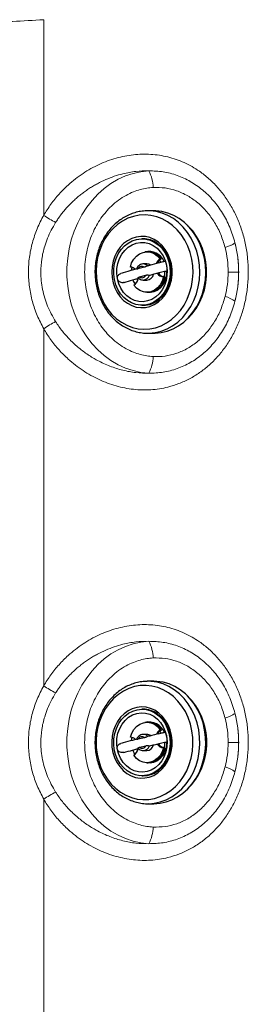
# Model space of a CAD drawing. Units: millimetres. Extents: x 0 to 420, y 0 to 297.
# Drawn here: x 104 to 111, y 132 to 160 of the extents above; entities that cross this region are included whole.
import ezdxf

# ---------------------------------------------------------------- set-up
doc = ezdxf.new("R2010")
doc.units = ezdxf.units.MM
doc.linetypes.add('SLD-Continua', pattern=[0])

msp = doc.modelspace()

# ---------------------------------------------------------------- linework, layer by layer
at = {"color": 7, "linetype": 'SLD-Continua', "lineweight": 18}
for p, q in [((104.81866, 154.24912), (104.81866, 159.73779)), ((110.2886, 152.65923), (109.99437, 152.65923)), ((104.81866, 141.0508), (104.81866, 151.06934)), ((110.2886, 139.46092), (109.99437, 139.46092)), ((104.81866, 128.7184), (104.81866, 137.87103))]:
    msp.add_line(p, q, dxfattribs=at)
at = {"color": 7, "linetype": 'SLD-Continua', "lineweight": 25}
for p, q in [((107.74386, 154.37589), (107.70912, 154.3754)), ((107.91063, 154.37589), (107.74386, 154.37589)), ((107.61034, 153.59256), (107.57501, 153.59256)), ((107.75165, 153.22589), (107.71632, 153.22589)), ((108.11783, 153.0262), (108.0825, 153.0262)), ((107.64494, 152.79634), (107.46081, 152.74564)), ((107.71632, 152.88589), (107.61034, 152.88589)), ((107.45832, 152.43133), (107.44464, 152.47355)), ((107.50508, 152.52211), (107.68921, 152.57281)), ((108.21778, 152.52142), (108.18246, 152.52142)), ((107.61034, 152.43256), (107.71632, 152.43256)), ((107.71632, 152.09256), (107.75165, 152.09256)), ((107.8435, 152.08465), (107.79656, 152.09504)), ((107.57501, 151.72589), (107.61034, 151.72589)), ((107.71067, 150.94301), (107.74386, 150.94256)), ((107.74386, 150.94256), (107.91063, 150.94256)), ((107.74386, 141.17758), (107.72109, 141.17737)), ((107.91063, 141.17758), (107.74386, 141.17758)), ((107.61034, 140.39425), (107.57501, 140.39425)), ((107.75165, 140.02758), (107.71632, 140.02758)), ((108.12434, 139.81866), (108.08901, 139.81866)), ((107.64739, 139.59625), (107.46239, 139.55016)), ((107.71632, 139.68758), (107.61034, 139.68758)), ((107.45515, 139.24197), (107.44324, 139.2802)), ((107.50263, 139.32558), (107.68763, 139.37167)), ((107.61034, 139.23425), (107.71632, 139.23425)), ((108.2152, 139.31149), (108.17987, 139.31149)), ((107.71632, 138.89425), (107.75165, 138.89425)), ((107.57501, 138.52758), (107.61034, 138.52758)), ((107.74386, 137.74425), (107.91063, 137.74425))]:
    msp.add_line(p, q, dxfattribs=at)
at = {"color": 7, "linetype": 'SLD-Continua', "lineweight": 18, "flags": 128}
for points in [[(107.76933, 149.82025), (107.54752, 149.84426), (107.32855, 149.89232), (107.11427, 149.96401), (106.90651, 150.05872), (106.70706, 150.17564), (106.51762, 150.31378), (106.3398, 150.47195), (106.17513, 150.6488), (106.025, 150.84282), (105.8907, 151.05236), (105.77339, 151.27563), (105.67405, 151.51071), (105.59355, 151.7556), (105.53256, 152.00821), (105.49161, 152.26638), (105.47104, 152.5279), (105.47104, 152.79055), (105.49161, 153.05208), (105.53256, 153.31025), (105.59355, 153.56285), (105.67405, 153.80775), (105.77339, 154.04283), (105.8907, 154.26609), (106.025, 154.47563), (106.17513, 154.66965), (106.3398, 154.8465), (106.51762, 155.00467), (106.70706, 155.14281), (106.90651, 155.25973), (107.11427, 155.35444), (107.32855, 155.42613), (107.54752, 155.47419), (107.76933, 155.4982)], [(107.76933, 136.62194), (107.54752, 136.64595), (107.32855, 136.69401), (107.11427, 136.7657), (106.90651, 136.86041), (106.70706, 136.97733), (106.51762, 137.11547), (106.3398, 137.27364), (106.17513, 137.45049), (106.025, 137.64451), (105.8907, 137.85405), (105.77339, 138.07731), (105.67405, 138.3124), (105.59355, 138.55729), (105.53256, 138.8099), (105.49161, 139.06807), (105.47104, 139.32959), (105.47104, 139.59224), (105.49161, 139.85376), (105.53256, 140.11193), (105.59355, 140.36454), (105.67405, 140.60943), (105.77339, 140.84452), (105.8907, 141.06778), (106.025, 141.27732), (106.17513, 141.47134), (106.3398, 141.64819), (106.51762, 141.80636), (106.70706, 141.9445), (106.90651, 142.06142), (107.11427, 142.15613), (107.32855, 142.22782), (107.54752, 142.27588), (107.76933, 142.29989)]]:
    msp.add_lwpolyline(points, dxfattribs=at)
at = {"color": 7, "linetype": 'SLD-Continua', "lineweight": 25, "flags": 128}
for points in [[(108.97306, 153.02394), (108.92612, 153.20955), (108.86055, 153.38713), (108.77731, 153.55409), (108.6776, 153.70801), (108.56289, 153.84664), (108.43485, 153.96795), (108.29533, 154.07017), (108.14639, 154.15182), (107.99019, 154.21171), (107.829, 154.24896), (107.66518, 154.26302), (107.50112, 154.2537), (107.3392, 154.22113), (107.1818, 154.16578), (107.0312, 154.08846), (106.8896, 153.9903), (106.75907, 153.87273), (106.64151, 153.73746), (106.53864, 153.58648), (106.45194, 153.42197), (106.3827, 153.24633), (106.33191, 153.06214), (106.30033, 152.87207), (106.2884, 152.6789), (106.29631, 152.48544), (106.32393, 152.29451), (106.37087, 152.10891), (106.43644, 151.93133), (106.51968, 151.76436), (106.61939, 151.61044), (106.7341, 151.47182), (106.86214, 151.35051), (107.00165, 151.24828), (107.1506, 151.16663), (107.3068, 151.10674), (107.46799, 151.0695), (107.63181, 151.05543), (107.79587, 151.06475), (107.95779, 151.09733), (108.11519, 151.15268), (108.26579, 151.23), (108.40739, 151.32815), (108.53792, 151.44572), (108.65548, 151.58099), (108.75835, 151.73198), (108.84505, 151.89649), (108.91429, 152.07212), (108.96507, 152.25631), (108.99666, 152.44638), (109.00859, 152.63955), (109.00068, 152.83301), (108.97306, 153.02394)], [(109.32831, 153.04958), (109.2792, 153.24455), (109.21089, 153.43131), (109.12432, 153.60724), (109.02071, 153.76985), (108.90153, 153.91687), (108.76843, 154.04624), (108.62329, 154.15614), (108.46814, 154.24502), (108.30517, 154.31165), (108.13666, 154.35508), (107.96498, 154.3747), (107.91063, 154.37589)], [(108.85045, 151.3482), (108.85984, 151.35697), (108.98427, 151.48913), (109.09456, 151.63771), (109.18918, 151.80064), (109.2668, 151.97562), (109.32632, 152.1602), (109.36691, 152.35178), (109.38799, 152.54767), (109.38928, 152.74514), (109.37076, 152.94139), (109.33268, 153.13369), (109.27558, 153.31933), (109.20026, 153.49569), (109.10778, 153.66032), (108.99944, 153.8109), (108.87675, 153.9453), (108.85045, 153.97025)], [(108.40084, 152.88662), (108.36173, 153.0326), (108.30417, 153.16983), (108.22953, 153.2951), (108.13954, 153.40546), (108.03632, 153.49833), (107.92229, 153.57153), (107.80012, 153.62335), (107.67267, 153.65257), (107.54293, 153.65851), (107.41395, 153.64103), (107.28874, 153.60053), (107.17024, 153.53797), (107.06122, 153.45481), (106.96425, 153.353), (106.8816, 153.23494), (106.8152, 153.10337), (106.76661, 152.9614), (106.73696, 152.81235), (106.72696, 152.6597), (106.73684, 152.50705), (106.76636, 152.35796), (106.81484, 152.21593), (106.88113, 152.0843), (106.96369, 151.96614), (107.06058, 151.86422), (107.16953, 151.78094), (107.28797, 151.71825), (107.41315, 151.67761), (107.54212, 151.65998), (107.67186, 151.66577), (107.79934, 151.69485), (107.92155, 151.74653), (108.03564, 151.8196), (108.13894, 151.91236), (108.22901, 152.02262), (108.30376, 152.1478), (108.36143, 152.28497), (108.40066, 152.43091), (108.42054, 152.5822), (108.4206, 152.7353), (108.40084, 152.88662)], [(106.80423, 152.447), (106.78534, 152.59554), (106.78691, 152.74573), (106.80888, 152.89369), (106.8507, 153.03557), (106.91127, 153.1677), (106.98904, 153.28666), (107.08198, 153.38938), (107.18769, 153.47318), (107.30343, 153.5359), (107.42621, 153.57592), (107.55284, 153.59219), (107.68005, 153.58431), (107.80453, 153.55246), (107.92307, 153.49748), (108.0326, 153.42078), (108.13027, 153.32437), (108.21356, 153.21073), (108.28032, 153.0828), (108.32881, 152.9439), (108.35777, 152.79763), (108.36646, 152.64778), (108.35466, 152.49822), (108.32266, 152.35283), (108.27129, 152.21538), (108.2019, 152.08942), (108.11627, 151.97822), (108.01662, 151.88466), (107.90553, 151.81116), (107.78588, 151.75963), (107.66077, 151.73139), (107.53344, 151.72718), (107.40719, 151.74711), (107.28528, 151.79067), (107.17088, 151.85672), (107.06694, 151.94356), (106.97616, 152.04893), (106.90089, 152.1701), (106.84309, 152.30395), (106.80423, 152.447)], [(106.88682, 152.46974), (106.86937, 152.61353), (106.87336, 152.75871), (106.89867, 152.90087), (106.94453, 153.03569), (107.00955, 153.15907), (107.09175, 153.26726), (107.18863, 153.35698), (107.29725, 153.4255), (107.41431, 153.47073), (107.53626, 153.49131), (107.65938, 153.4866), (107.77994, 153.45675), (107.89427, 153.40268), (107.9989, 153.32601), (108.09066, 153.22908), (108.16674, 153.11484), (108.22484, 152.98675), (108.2632, 152.84872)], [(107.25019, 152.79703), (107.28674, 152.91323), (107.34385, 153.01728), (107.41877, 153.1042), (107.50792, 153.16984), (107.60705, 153.21105), (107.7114, 153.22586), (107.81599, 153.21357), (107.9158, 153.17477), (108.00608, 153.1113), (108.0825, 153.0262)], [(107.79656, 153.22341), (107.82318, 153.22999), (107.8435, 153.2338)], [(107.91063, 150.94256), (107.94255, 150.94297), (108.11447, 150.95947), (108.28353, 150.99983), (108.44735, 151.06348), (108.60364, 151.14954), (108.7502, 151.25679), (108.88497, 151.38372), (109.00607, 151.52856), (109.11178, 151.68927), (109.20064, 151.8636), (109.27139, 152.0491), (109.32303, 152.24316), (109.35485, 152.44306), (109.3664, 152.646), (109.35751, 152.84912), (109.32831, 153.04958)], [(108.01673, 152.90587), (108.05736, 152.97382), (108.11783, 153.0262)], [(108.2632, 152.84872), (108.28065, 152.70492), (108.27666, 152.55974), (108.25135, 152.41758), (108.20549, 152.28276), (108.14047, 152.15938), (108.05827, 152.05119), (107.96139, 151.96147), (107.85277, 151.89296), (107.73571, 151.84772), (107.61376, 151.82715), (107.49064, 151.83185), (107.37008, 151.8617), (107.25575, 151.91578), (107.15112, 151.99244), (107.05937, 152.08937), (106.98328, 152.20361), (106.92518, 152.3317), (106.88682, 152.46974)], [(107.28628, 152.70839), (107.29211, 152.76076), (107.29732, 152.79071)], [(108.11541, 152.93515), (108.07474, 152.97066), (108.06212, 152.97944)], [(108.18246, 152.52142), (108.1459, 152.40522), (108.0888, 152.30117), (108.01387, 152.21425), (107.92472, 152.14862), (107.8256, 152.1074), (107.72124, 152.09259), (107.61666, 152.10488), (107.51684, 152.14369), (107.42656, 152.20716), (107.35015, 152.29225)], [(108.26745, 152.6923), (108.26688, 152.61598), (108.24946, 152.50044), (108.21266, 152.3914), (108.15801, 152.29332), (108.08774, 152.21022), (108.00471, 152.14551), (107.91234, 152.10182), (107.8144, 152.08096), (107.71491, 152.08377), (107.65481, 152.09722)], [(108.21778, 152.52142), (108.18123, 152.40522), (108.12412, 152.30117), (108.0492, 152.21425), (107.96005, 152.14862), (107.86092, 152.1074), (107.75657, 152.09259), (107.75165, 152.09256)], [(109.335, 139.81575), (109.28941, 140.01191), (109.22447, 140.20034), (109.14108, 140.37838), (109.04043, 140.54355), (108.92391, 140.69352), (108.79316, 140.82618), (108.65003, 140.93968), (108.49652, 141.03242), (108.33478, 141.10311), (108.16709, 141.15073), (107.9958, 141.17464), (107.91063, 141.17758)], [(108.97932, 139.79244), (108.93572, 139.97918), (108.87336, 140.15836), (108.79314, 140.32737), (108.69622, 140.48375), (108.58403, 140.62521), (108.45819, 140.74969), (108.32055, 140.85538), (108.1731, 140.94073), (108.01801, 141.00451), (107.85753, 141.04578), (107.694, 141.06393), (107.52981, 141.05871), (107.36734, 141.03019), (107.20898, 140.97879), (107.05703, 140.90525), (106.9137, 140.81065), (106.78108, 140.69637), (106.66112, 140.56408), (106.55555, 140.41569), (106.46592, 140.25339), (106.39354, 140.07952), (106.33945, 139.89664), (106.30446, 139.7074), (106.28906, 139.51457), (106.29349, 139.32096), (106.31767, 139.12939), (106.36126, 138.94265), (106.42363, 138.76347), (106.50385, 138.59446), (106.60077, 138.43808), (106.71296, 138.29662), (106.8388, 138.17214), (106.97644, 138.06645), (107.12388, 137.9811), (107.27898, 137.91732), (107.43946, 137.87605), (107.60299, 137.8579), (107.76718, 137.86312), (107.92965, 137.89164), (108.08801, 137.94304), (108.23996, 138.01658), (108.38329, 138.11118), (108.51591, 138.22546), (108.63587, 138.35776), (108.74144, 138.50614), (108.83107, 138.66844), (108.90345, 138.84231), (108.95754, 139.02519), (108.99253, 139.21443), (109.00793, 139.40726), (109.0035, 139.60087), (108.97932, 139.79244)], [(108.40474, 139.66761), (108.36826, 139.81455), (108.31319, 139.95319), (108.24081, 140.08029), (108.15283, 140.19288), (108.0513, 140.2883), (107.93861, 140.36434), (107.8174, 140.4192), (107.6905, 140.4516), (107.5609, 140.46078), (107.43163, 140.44652), (107.30572, 140.40916), (107.18612, 140.34957), (107.07564, 140.26916), (106.97686, 140.1698), (106.8921, 140.05382), (106.82335, 139.92395), (106.77222, 139.78323), (106.7399, 139.63495), (106.72716, 139.48259), (106.73429, 139.32972), (106.76113, 139.17993), (106.80704, 139.03672), (106.87096, 138.90346), (106.95137, 138.78326), (107.04641, 138.67895), (107.15383, 138.59296), (107.27113, 138.52732), (107.39555, 138.48356), (107.52417, 138.46271), (107.65399, 138.46526), (107.78195, 138.49115), (107.90507, 138.53976), (108.02045, 138.60997), (108.12539, 138.70012), (108.21742, 138.8081), (108.2944, 138.93139), (108.35452, 139.06709), (108.39637, 139.21201), (108.41896, 139.36278), (108.42178, 139.51584), (108.40474, 139.66761)], [(106.80059, 139.268), (106.78438, 139.41698), (106.78864, 139.5671), (106.81327, 139.71447), (106.85762, 139.85527), (106.92056, 139.98586), (107.00045, 140.10285), (107.09521, 140.20322), (107.20241, 140.28437), (107.31925, 140.34418), (107.44272, 140.38112), (107.56962, 140.39423), (107.69665, 140.38316), (107.82053, 140.34821), (107.93806, 140.29028), (108.04618, 140.21087), (108.1421, 140.11203), (108.22333, 139.99633), (108.28777, 139.86677), (108.33375, 139.72669), (108.36008, 139.57973), (108.36608, 139.42969), (108.35159, 139.28046), (108.31698, 139.13591), (108.26316, 138.99977), (108.19152, 138.87557), (108.10391, 138.76654), (108.0026, 138.67549), (107.89021, 138.60478), (107.76967, 138.55625), (107.64408, 138.53114), (107.5167, 138.53012), (107.39083, 138.5532), (107.26973, 138.59979), (107.15654, 138.66869), (107.05419, 138.7581), (106.96533, 138.86572), (106.89225, 138.98875), (106.83686, 139.12401), (106.80059, 139.268)], [(106.88357, 139.28867), (106.8687, 139.43286), (106.8753, 139.57792), (106.90316, 139.71941), (106.95144, 139.85305), (107.01866, 139.97478), (107.10278, 140.08089), (107.20126, 140.16817), (107.31109, 140.23395), (107.42893, 140.27625), (107.55122, 140.29378), (107.67423, 140.28599), (107.79423, 140.25314), (107.90756, 140.19622), (108.01079, 140.11695), (108.10078, 140.01776), (108.1748, 139.90164), (108.23058, 139.77213), (108.26646, 139.63316)], [(107.25277, 139.61034), (107.2914, 139.7256), (107.35037, 139.8282), (107.42683, 139.91323), (107.51715, 139.97662), (107.61699, 140.01534), (107.72158, 140.02755), (107.82593, 140.01265), (107.92503, 139.97135), (108.01414, 139.90564), (108.08901, 139.81866)], [(107.79656, 140.0251), (107.83346, 140.03373), (107.8435, 140.03549)], [(107.91063, 137.74425), (107.9117, 137.74425), (108.08387, 137.75645), (108.25362, 137.79257), (108.41855, 137.85212), (108.57635, 137.93425), (108.7248, 138.03781), (108.86183, 138.16135), (108.9855, 138.30313), (109.09408, 138.46116), (109.18605, 138.63323), (109.26012, 138.81692), (109.31524, 139.00964), (109.35064, 139.20871), (109.36583, 139.41131), (109.3606, 139.61461), (109.335, 139.81575)], [(108.01921, 139.69648), (108.06294, 139.7678), (108.12434, 139.81866)], [(108.1257, 139.72573), (108.0803, 139.76818), (108.07005, 139.77572)], [(108.26646, 139.63316), (108.28132, 139.48897), (108.27472, 139.34392), (108.24686, 139.20242), (108.19858, 139.06878), (108.13136, 138.94705), (108.04724, 138.84094), (107.94876, 138.75366), (107.83894, 138.68788), (107.72109, 138.64558), (107.5988, 138.62805), (107.47579, 138.63584), (107.35579, 138.66869), (107.24246, 138.72561), (107.13923, 138.80488), (107.04924, 138.90407), (106.97523, 139.02019), (106.91944, 139.1497), (106.88357, 139.28867)], [(107.28691, 139.51809), (107.29404, 139.57453), (107.29948, 139.60293)], [(108.17987, 139.31149), (108.14124, 139.19623), (108.08228, 139.09363), (108.00581, 139.0086), (107.9155, 138.94521), (107.81565, 138.90649), (107.71106, 138.89428), (107.60672, 138.90918), (107.50762, 138.95048), (107.4185, 139.01619), (107.34363, 139.10317)], [(108.26802, 139.4784), (108.26599, 139.40542), (108.2465, 139.29034), (108.20775, 139.18224), (108.15135, 139.08555), (108.0796, 139.00423), (107.99543, 138.94161), (107.90229, 138.90024), (107.804, 138.88183), (107.70458, 138.88713), (107.65481, 138.89891)], [(107.8435, 138.88634), (107.83883, 138.88713), (107.79656, 138.89673)], [(107.74386, 137.74425), (107.74493, 137.74425), (107.77407, 137.74462)]]:
    msp.add_lwpolyline(points, dxfattribs=at)
at = {"color": 8, "linetype": 'SLD-Continua', "lineweight": 25, "flags": 128}
for points in [[(109.16154, 153.04958), (109.11244, 153.24455), (109.04412, 153.43131), (108.95756, 153.60724), (108.85395, 153.76985), (108.73476, 153.91687), (108.60166, 154.04624), (108.45652, 154.15614), (108.30138, 154.24502), (108.13841, 154.31165), (107.9699, 154.35508), (107.79822, 154.3747), (107.74386, 154.37589)], [(107.74386, 150.94256), (107.77579, 150.94297), (107.94771, 150.95947), (108.11676, 150.99983), (108.28059, 151.06348), (108.43687, 151.14954), (108.58343, 151.25679), (108.71821, 151.38372), (108.8393, 151.52856), (108.94502, 151.68927), (109.03388, 151.8636), (109.10463, 152.0491), (109.15627, 152.24316), (109.18809, 152.44306), (109.19963, 152.646), (109.19074, 152.84912), (109.16154, 153.04958)], [(109.16824, 139.81575), (109.12265, 140.01191), (109.05771, 140.20034), (108.97432, 140.37838), (108.87366, 140.54355), (108.75714, 140.69352), (108.6264, 140.82618), (108.48327, 140.93968), (108.32975, 141.03242), (108.16802, 141.10311), (108.00033, 141.15073), (107.82903, 141.17464), (107.74386, 141.17758)], [(107.77407, 137.74462), (107.91711, 137.75645), (108.08686, 137.79257), (108.25178, 137.85212), (108.40958, 137.93425), (108.55804, 138.03781), (108.69506, 138.16135), (108.81874, 138.30313), (108.92732, 138.46116), (109.01929, 138.63323), (109.09335, 138.81692), (109.14848, 139.00964), (109.18388, 139.20871), (109.19907, 139.41131), (109.19383, 139.61461), (109.16824, 139.81575)]]:
    msp.add_lwpolyline(points, dxfattribs=at)
at = {"color": 7, "linetype": 'SLD-Continua', "lineweight": 18}
for centre, radius, start, end in [((106.84126, 155.00918), 1.04903, 1.168659, 27.785644), ((106.9731, 152.66118), 3.3155, 359.966302, 14.278802), ((106.9731, 152.65728), 3.3155, 345.721198, 0.033698), ((109.66256, 151.1163), 0.89288, 54.096277, 73.99055), ((106.84126, 150.30927), 1.04903, 332.214356, 358.831341), ((106.84126, 141.81087), 1.04903, 1.168659, 27.785644), ((106.9731, 139.46287), 3.3155, 359.966302, 14.278802), ((106.9731, 139.45897), 3.3155, 345.721198, 0.033698), ((109.66256, 137.91799), 0.89288, 54.096277, 73.99055), ((106.84126, 137.11096), 1.04903, 332.214356, 358.831341)]:
    msp.add_arc(centre, radius, start, end, dxfattribs=at)
at = {"color": 7, "linetype": 'SLD-Continua', "lineweight": 25}
for centre, radius, start, end in [((107.60707, 152.89391), 0.69866, 55.930095, 89.732025), ((107.77059, 152.76762), 0.46816, 23.351974, 104.318279), ((107.74115, 152.77107), 0.45494, 34.111178, 88.677987), ((108.22064, 152.8074), 0.25876, 122.26591, 159.443282), ((107.2439, 152.58635), 0.21078, 45.484452, 88.290388), ((107.57419, 152.69357), 0.12476, 55.454008, 155.33519), ((107.71474, 152.71356), 0.17234, 54.811091, 89.475238), ((107.20583, 152.5171), 0.26718, 302.694068, 351.976798), ((107.57583, 152.62488), 0.12476, 235.454008, 335.33519), ((107.70424, 152.63239), 0.2002, 273.461269, 350.361276), ((108.19096, 152.7391), 0.21784, 211.73458, 267.763899), ((108.2267, 152.7404), 0.21916, 209.373106, 267.669663), ((107.79582, 152.65894), 0.42578, 341.311548, 3.128294), ((107.90095, 152.6394), 0.61327, 199.160672, 212.009208), ((107.60345, 152.43961), 0.71375, 270.553312, 310.598545), ((107.55185, 139.46092), 1.84531, 314.727215, 45.272786), ((107.60654, 139.69337), 0.70089, 55.120337, 89.689894), ((107.76977, 139.56621), 0.47096, 21.785097, 104.129009), ((107.7417, 139.57295), 0.45474, 32.705558, 88.745817), ((108.22116, 139.59853), 0.25674, 120.977037, 159.050798), ((107.2408, 139.39785), 0.21282, 43.526519, 86.775949), ((107.57418, 139.4958), 0.1243, 53.911424, 154.065645), ((107.71442, 139.514), 0.17359, 52.184326, 89.37296), ((107.9049, 139.44294), 0.61762, 198.413123, 210.985025), ((107.20592, 139.32899), 0.2645, 301.37756, 350.500318), ((107.57585, 139.42603), 0.1243, 233.911424, 334.065645), ((107.70506, 139.43258), 0.19865, 273.249861, 348.571735), ((107.72075, 139.3947), 0.50141, 273.533584, 350.44724), ((108.19406, 139.53045), 0.21941, 211.114419, 266.293034), ((108.22981, 139.53167), 0.22066, 208.930122, 266.205308), ((107.79767, 139.46036), 0.42392, 339.691441, 1.231612), ((107.60416, 139.23886), 0.71131, 270.497253, 309.918802)]:
    msp.add_arc(centre, radius, start, end, dxfattribs=at)
at = {"color": 8, "linetype": 'SLD-Continua', "lineweight": 25}
for centre, radius, start, end in [((107.60869, 152.71137), 0.17453, 43.141187, 89.458649), ((107.60142, 152.62635), 0.19405, 273.033588, 343.463444), ((107.60845, 139.51221), 0.17538, 41.851232, 89.383401), ((107.60229, 139.42671), 0.19257, 271.989972, 342.373594)]:
    msp.add_arc(centre, radius, start, end, dxfattribs=at)
at = {"color": 7, "linetype": 'SLD-Continua', "lineweight": 18}
for points, knots in [([(104.81866, 159.73779), (104.52751, 159.72095), (103.9476, 159.6874), (103.04924, 159.65409), (102.1407, 159.63251), (101.52931, 159.62988), (101.22403, 159.62857)], [0, 0, 0, 0, 0.25114949, 0.50021953, 0.75044927, 1, 1, 1, 1]), ([(104.81866, 151.06934), (104.88395, 150.96348), (105.01419, 150.75231), (105.24735, 150.46894), (105.54355, 150.17149), (105.91685, 149.88196), (106.37023, 149.62863), (106.84735, 149.45173), (107.33563, 149.35582), (107.82667, 149.34371), (108.25442, 149.40942), (108.61594, 149.52291), (108.91427, 149.65832), (109.19738, 149.83116), (109.46208, 150.04014), (109.70512, 150.28328), (109.92325, 150.55819), (110.11366, 150.86195), (110.27352, 151.1906), (110.40037, 151.54001), (110.4924, 151.90573), (110.54802, 152.28205), (110.5663, 152.6638), (110.54708, 153.04564), (110.49065, 153.4216), (110.39787, 153.78645), (110.27038, 154.1352), (110.11007, 154.46304), (109.91937, 154.76565), (109.70119, 155.03952), (109.45818, 155.28181), (109.15004, 155.52412), (108.76694, 155.74164), (108.30616, 155.90122), (107.82468, 155.97481), (107.33526, 155.96258), (106.84663, 155.86648), (106.37018, 155.68983), (105.91598, 155.43595), (105.54173, 155.1455), (105.24541, 154.84735), (105.01296, 154.56427), (104.88363, 154.35449), (104.81866, 154.24912)], [0, 0, 0, 0, 0.02106762, 0.04202393, 0.06269687, 0.09360107, 0.12457948, 0.1553107, 0.18626005, 0.21704503, 0.24812546, 0.26880079, 0.28955458, 0.31050929, 0.33136973, 0.35231967, 0.37344406, 0.394449, 0.41556757, 0.4367839, 0.45786757, 0.47910322, 0.5003083, 0.5214027, 0.54266594, 0.56380294, 0.5848418, 0.60603985, 0.62706921, 0.64797109, 0.669002, 0.68990204, 0.72095619, 0.75213684, 0.78293491, 0.81388282, 0.84463359, 0.87547491, 0.90640703, 0.93742224, 0.95825508, 0.97903166, 1, 1, 1, 1]), ([(105.15437, 154.04956), (105.17571, 154.08282), (105.2174, 154.14778), (105.28534, 154.24274), (105.35613, 154.33452), (105.43176, 154.42493), (105.5052, 154.50623), (105.58725, 154.59101), (105.67921, 154.67918), (105.78334, 154.77029), (105.88814, 154.85435), (105.99444, 154.93284), (106.10488, 155.00748), (106.21654, 155.07628), (106.36726, 155.1611), (106.55997, 155.2546), (106.79854, 155.34702), (107.07877, 155.42916), (107.40397, 155.49125), (107.64735, 155.49588), (107.76933, 155.4982)], [0, 0, 0, 0, 0.03611326, 0.07053158, 0.10701177, 0.14263, 0.1791685, 0.20830718, 0.25204248, 0.2976932, 0.33761391, 0.37816948, 0.42230172, 0.46392388, 0.50308538, 0.5878581, 0.67040263, 0.75244763, 0.87592958, 1, 1, 1, 1]), ([(107.76933, 155.4982), (107.90403, 155.49355), (108.17322, 155.48426), (108.56527, 155.3803), (108.93669, 155.21139), (109.27886, 154.97406), (109.58341, 154.67555), (109.84165, 154.32091), (110.05181, 153.92133), (110.14138, 153.62641), (110.18617, 153.47891)], [0, 0, 0, 0, 0.125004806, 0.249809572, 0.374720525, 0.499271097, 0.624258074, 0.748998966, 0.874468056, 1, 1, 1, 1]), ([(107.89006, 155.03058), (107.83088, 155.02562), (107.70881, 155.01539), (107.52269, 154.97415), (107.32685, 154.90874), (107.12322, 154.81221), (106.91493, 154.6795), (106.72732, 154.52264), (106.5628, 154.34937), (106.42183, 154.16737), (106.29319, 153.96121), (106.18086, 153.73239), (106.08868, 153.48354), (106.02006, 153.21841), (105.97772, 152.94179), (105.96341, 152.65923), (105.97772, 152.37666), (106.02006, 152.10004), (106.08868, 151.83492), (106.18086, 151.58606), (106.29319, 151.35724), (106.42183, 151.15109), (106.5628, 150.96909), (106.72731, 150.79582), (106.91491, 150.63896), (107.12321, 150.50626), (107.32684, 150.40972), (107.52268, 150.3443), (107.7088, 150.30307), (107.83088, 150.29283), (107.89006, 150.28787)], [0, 0, 0, 0, 0.02897651, 0.05976737, 0.09234751, 0.12831891, 0.16679401, 0.20779363, 0.2404046, 0.27442839, 0.3097642, 0.3462731, 0.38377799, 0.42206622, 0.46089507, 0.49999999, 0.53910492, 0.57793377, 0.616222, 0.65372689, 0.69023579, 0.7255716, 0.75959539, 0.79220636, 0.83320184, 0.87167686, 0.90765248, 0.94022843, 0.97102145, 1, 1, 1, 1]), ([(109.90882, 153.3439), (109.87166, 153.4676), (109.79729, 153.71519), (109.62219, 154.05233), (109.40615, 154.35299), (109.1505, 154.60673), (108.86282, 154.80774), (108.55106, 154.94821), (108.22338, 155.03013), (108.0012, 155.03043), (107.89006, 155.03058)], [0, 0, 0, 0, 0.1251263, 0.25042395, 0.37520856, 0.50037709, 0.62513936, 0.75019892, 0.87504486, 1, 1, 1, 1]), ([(104.81866, 151.06934), (104.75533, 151.19157), (104.62902, 151.43538), (104.49507, 151.83034), (104.40984, 152.2388), (104.38109, 152.65664), (104.40912, 153.07454), (104.4939, 153.48403), (104.6279, 153.88072), (104.75491, 154.12599), (104.81866, 154.24912)], [0, 0, 0, 0, 0.1249842, 0.249287, 0.37470463, 0.49915133, 0.62383865, 0.749252, 0.87412879, 1, 1, 1, 1]), ([(105.15437, 151.26889), (105.11264, 151.33915), (105.02923, 151.47961), (104.92755, 151.7014), (104.84424, 151.93185), (104.78341, 152.16869), (104.74593, 152.41216), (104.73104, 152.69775), (104.75593, 153.02581), (104.8294, 153.34479), (104.92544, 153.61178), (105.02732, 153.83523), (105.11122, 153.97678), (105.15437, 154.04956)], [0, 0, 0, 0, 0.08406613, 0.16807667, 0.24926002, 0.33386013, 0.41651041, 0.49912844, 0.62370417, 0.7491241, 0.83072615, 0.91295709, 1, 1, 1, 1]), ([(110.18617, 153.47891), (110.17533, 153.46967), (110.15344, 153.451), (110.09085, 153.41739), (110.01022, 153.38128), (109.9424, 153.35628), (109.90882, 153.3439)], [0, 0, 0, 0, 0.24757486, 0.5, 0.75242514, 1, 1, 1, 1]), ([(110.18617, 153.47891), (110.21665, 153.34426), (110.27739, 153.07593), (110.28623, 152.79779), (110.29064, 152.65923)], [0, 0, 0, 0, 0.501813788, 1, 1, 1, 1]), ([(110.29064, 152.65923), (110.28618, 152.51988), (110.27729, 152.24173), (110.2165, 151.97342), (110.18617, 151.83954)], [0, 0, 0, 0, 0.50100991, 1, 1, 1, 1]), ([(107.89006, 150.28787), (108.00135, 150.28803), (108.22409, 150.28835), (108.552, 150.37056), (108.86408, 150.51142), (109.15142, 150.71249), (109.40709, 150.96658), (109.62271, 151.267), (109.79752, 151.60396), (109.87171, 151.851), (109.90882, 151.97456)], [0, 0, 0, 0, 0.12512607, 0.25041992, 0.37516429, 0.50027084, 0.62508843, 0.75013285, 0.87502799, 1, 1, 1, 1]), ([(110.18617, 151.83954), (110.14144, 151.69222), (110.05209, 151.39795), (109.84227, 150.99858), (109.58454, 150.64422), (109.27995, 150.34529), (108.93819, 150.10792), (108.5664, 149.93853), (108.17407, 149.83425), (107.90422, 149.82492), (107.76933, 149.82025)], [0, 0, 0, 0, 0.12537729, 0.25044397, 0.37544521, 0.50008201, 0.62497625, 0.74957193, 0.87482422, 1, 1, 1, 1]), ([(107.76933, 149.82025), (107.64814, 149.82254), (107.4046, 149.82715), (107.03798, 149.89687), (106.67596, 150.01127), (106.39729, 150.13977), (106.19436, 150.25489), (106.06192, 150.33875), (105.93186, 150.4305), (105.80461, 150.52997), (105.67766, 150.64001), (105.55769, 150.75614), (105.44538, 150.87701), (105.34294, 150.99953), (105.24418, 151.1304), (105.18433, 151.22269), (105.15437, 151.26889)], [0, 0, 0, 0, 0.12327426, 0.24775053, 0.37165588, 0.49632073, 0.54381635, 0.59492217, 0.64538863, 0.6942785, 0.7467511, 0.80247335, 0.84952904, 0.89946059, 0.94966336, 1, 1, 1, 1]), ([(104.81866, 137.87103), (104.88395, 137.76516), (105.01419, 137.554), (105.24735, 137.27063), (105.54355, 136.97318), (105.91685, 136.68365), (106.37023, 136.43032), (106.84735, 136.25342), (107.33563, 136.15751), (107.82667, 136.1454), (108.25442, 136.2111), (108.61594, 136.3246), (108.91427, 136.46001), (109.19738, 136.63285), (109.46208, 136.84183), (109.70512, 137.08496), (109.92325, 137.35988), (110.11366, 137.66363), (110.27352, 137.99228), (110.40037, 138.3417), (110.4924, 138.70742), (110.54802, 139.08374), (110.5663, 139.46549), (110.54708, 139.84733), (110.49065, 140.22329), (110.39787, 140.58814), (110.27038, 140.93689), (110.11007, 141.26473), (109.91937, 141.56734), (109.70119, 141.84121), (109.45818, 142.0835), (109.15004, 142.32581), (108.76694, 142.54333), (108.30616, 142.7029), (107.82468, 142.77649), (107.33526, 142.76427), (106.84663, 142.66817), (106.37018, 142.49152), (105.91598, 142.23764), (105.54173, 141.94719), (105.24541, 141.64904), (105.01296, 141.36596), (104.88363, 141.15618), (104.81866, 141.0508)], [0, 0, 0, 0, 0.02106762, 0.04202393, 0.06269687, 0.09360107, 0.12457948, 0.1553107, 0.18626005, 0.21704503, 0.24812546, 0.26880079, 0.28955458, 0.31050929, 0.33136973, 0.35231967, 0.37344406, 0.394449, 0.41556757, 0.4367839, 0.45786757, 0.47910322, 0.5003083, 0.5214027, 0.54266594, 0.56380294, 0.5848418, 0.60603985, 0.62706921, 0.64797109, 0.669002, 0.68990204, 0.72095619, 0.75213684, 0.78293491, 0.81388282, 0.84463359, 0.87547491, 0.90640703, 0.93742224, 0.95825508, 0.97903166, 1, 1, 1, 1]), ([(105.15437, 140.85125), (105.17571, 140.88451), (105.2174, 140.94947), (105.28534, 141.04443), (105.35613, 141.13621), (105.43176, 141.22662), (105.5052, 141.30792), (105.58725, 141.3927), (105.67921, 141.48086), (105.78334, 141.57198), (105.88814, 141.65604), (105.99444, 141.73453), (106.10488, 141.80917), (106.21654, 141.87797), (106.36726, 141.96279), (106.55997, 142.05629), (106.79854, 142.14871), (107.07877, 142.23085), (107.40397, 142.29294), (107.64735, 142.29757), (107.76933, 142.29989)], [0, 0, 0, 0, 0.03611327, 0.07053161, 0.10701179, 0.14263018, 0.17916861, 0.20830763, 0.25204248, 0.29769312, 0.33761389, 0.37816948, 0.42230175, 0.4639239, 0.50308538, 0.58785811, 0.67040262, 0.75244763, 0.87592958, 1, 1, 1, 1]), ([(107.76933, 142.29989), (107.90403, 142.29524), (108.17322, 142.28595), (108.56527, 142.18199), (108.93669, 142.01308), (109.27886, 141.77575), (109.58341, 141.47724), (109.84165, 141.1226), (110.05181, 140.72302), (110.14138, 140.4281), (110.18617, 140.2806)], [0, 0, 0, 0, 0.12500481, 0.24980957, 0.37472052, 0.4992711, 0.62425807, 0.74899897, 0.87446806, 1, 1, 1, 1]), ([(107.89006, 141.83227), (107.83088, 141.82731), (107.70881, 141.81708), (107.52269, 141.77584), (107.32685, 141.71043), (107.12322, 141.6139), (106.91493, 141.48119), (106.72732, 141.32433), (106.5628, 141.15106), (106.42183, 140.96905), (106.29319, 140.7629), (106.18086, 140.53408), (106.08868, 140.28523), (106.02006, 140.0201), (105.97772, 139.74348), (105.96341, 139.46092), (105.97772, 139.17835), (106.02006, 138.90173), (106.08868, 138.63661), (106.18086, 138.38775), (106.29319, 138.15893), (106.42183, 137.95278), (106.5628, 137.77077), (106.72731, 137.59751), (106.91491, 137.44065), (107.12321, 137.30794), (107.32684, 137.21141), (107.52268, 137.14599), (107.7088, 137.10475), (107.83088, 137.09452), (107.89006, 137.08956)], [0, 0, 0, 0, 0.02897651, 0.05976737, 0.09234751, 0.12831891, 0.16679401, 0.20779363, 0.2404046, 0.27442839, 0.3097642, 0.3462731, 0.38377799, 0.42206622, 0.46089507, 0.49999999, 0.53910492, 0.57793377, 0.616222, 0.65372689, 0.69023579, 0.7255716, 0.75959539, 0.79220636, 0.83320184, 0.87167686, 0.90765248, 0.94022843, 0.97102145, 1, 1, 1, 1]), ([(109.90882, 140.14559), (109.87166, 140.26929), (109.79729, 140.51688), (109.62219, 140.85402), (109.40615, 141.15468), (109.1505, 141.40842), (108.86282, 141.60943), (108.55106, 141.7499), (108.22338, 141.83182), (108.0012, 141.83212), (107.89006, 141.83227)], [0, 0, 0, 0, 0.125126299, 0.250423954, 0.375208564, 0.500377091, 0.625139359, 0.750198917, 0.875044857, 1, 1, 1, 1]), ([(104.81866, 137.87103), (104.75533, 137.99326), (104.62902, 138.23707), (104.49507, 138.63203), (104.40984, 139.04049), (104.38109, 139.45833), (104.40912, 139.87623), (104.4939, 140.28571), (104.6279, 140.68241), (104.75491, 140.92768), (104.81866, 141.0508)], [0, 0, 0, 0, 0.124984203, 0.24928701, 0.374704635, 0.499151338, 0.623838657, 0.749251999, 0.874128789, 1, 1, 1, 1]), ([(105.15437, 138.07058), (105.11264, 138.14084), (105.02923, 138.2813), (104.92755, 138.50308), (104.84424, 138.73354), (104.78341, 138.97038), (104.74593, 139.21385), (104.73104, 139.49944), (104.75593, 139.8275), (104.8294, 140.14647), (104.92544, 140.41347), (105.02732, 140.63692), (105.11122, 140.77847), (105.15437, 140.85125)], [0, 0, 0, 0, 0.08406612, 0.16807667, 0.24926002, 0.33386013, 0.41651041, 0.49912844, 0.62370417, 0.7491241, 0.83072615, 0.91295709, 1, 1, 1, 1]), ([(110.18617, 140.2806), (110.17533, 140.27136), (110.15344, 140.25269), (110.09085, 140.21907), (110.01022, 140.18297), (109.9424, 140.15797), (109.90882, 140.14559)], [0, 0, 0, 0, 0.247574861, 0.5, 0.752425139, 1, 1, 1, 1]), ([(110.18617, 140.2806), (110.21665, 140.14595), (110.27739, 139.87762), (110.28623, 139.59948), (110.29064, 139.46092)], [0, 0, 0, 0, 0.50181379, 1, 1, 1, 1]), ([(110.29064, 139.46092), (110.28618, 139.32156), (110.27729, 139.04342), (110.2165, 138.77511), (110.18617, 138.64123)], [0, 0, 0, 0, 0.50100991, 1, 1, 1, 1]), ([(107.89006, 137.08956), (108.00135, 137.08972), (108.22409, 137.09004), (108.552, 137.17225), (108.86408, 137.31311), (109.15142, 137.51418), (109.40709, 137.76827), (109.62271, 138.06869), (109.79752, 138.40565), (109.87171, 138.65269), (109.90882, 138.77624)], [0, 0, 0, 0, 0.125126072, 0.25041992, 0.375164293, 0.500270838, 0.625088434, 0.75013285, 0.875027993, 1, 1, 1, 1]), ([(110.18617, 138.64123), (110.14144, 138.49391), (110.05209, 138.19964), (109.84227, 137.80027), (109.58454, 137.44591), (109.27995, 137.14698), (108.93819, 136.90961), (108.5664, 136.74022), (108.17407, 136.63594), (107.90422, 136.62661), (107.76933, 136.62194)], [0, 0, 0, 0, 0.12537729, 0.25044397, 0.37544521, 0.50008201, 0.62497625, 0.74957193, 0.87482422, 1, 1, 1, 1]), ([(107.76933, 136.62194), (107.64814, 136.62423), (107.4046, 136.62883), (107.03798, 136.69856), (106.67596, 136.81296), (106.39729, 136.94145), (106.19436, 137.05657), (106.06192, 137.14044), (105.93186, 137.23219), (105.80461, 137.33166), (105.67766, 137.4417), (105.55769, 137.55783), (105.44538, 137.6787), (105.34294, 137.80122), (105.24418, 137.93208), (105.18433, 138.02437), (105.15437, 138.07058)], [0, 0, 0, 0, 0.12327426, 0.24775053, 0.37165588, 0.49632073, 0.54381629, 0.59492213, 0.64538856, 0.6942785, 0.7467511, 0.80247335, 0.84952903, 0.89946061, 0.94966338, 1, 1, 1, 1])]:
    msp.add_open_spline(points, degree=3, knots=knots, dxfattribs=at)
for points in [[(104.81866, 154.24912), (104.87329, 154.21353), (104.98255, 154.14237), (105.09709, 154.0805), (105.15437, 154.04956)], [(109.99437, 152.65923), (109.99075, 152.77519), (109.9835, 153.00711), (109.93371, 153.23163), (109.90882, 153.3439)], [(109.90882, 151.97456), (109.93371, 152.08682), (109.9835, 152.31135), (109.99075, 152.54327), (109.99437, 152.65923)], [(105.15437, 151.26889), (105.09709, 151.23796), (104.98255, 151.17608), (104.87329, 151.10492), (104.81866, 151.06934)], [(104.81866, 141.0508), (104.87329, 141.01522), (104.98255, 140.94406), (105.09709, 140.88219), (105.15437, 140.85125)], [(109.99437, 139.46092), (109.99075, 139.57688), (109.9835, 139.8088), (109.93371, 140.03332), (109.90882, 140.14559)], [(109.90882, 138.77624), (109.93371, 138.88851), (109.9835, 139.11304), (109.99075, 139.34496), (109.99437, 139.46092)], [(105.15437, 138.07058), (105.09709, 138.03964), (104.98255, 137.97777), (104.87329, 137.90661), (104.81866, 137.87103)]]:
    msp.add_open_spline(points, degree=3, dxfattribs=at)
at = {"color": 7, "linetype": 'SLD-Continua', "lineweight": 25}
for points, knots in [([(107.70757, 154.37329), (107.69253, 154.37348), (107.62252, 154.37439), (107.49818, 154.35489), (107.33724, 154.3145), (107.18145, 154.2523), (107.03259, 154.17108), (106.89241, 154.07122), (106.76259, 153.95404), (106.64471, 153.82085), (106.54027, 153.67327), (106.45056, 153.51308), (106.37672, 153.34226), (106.3197, 153.16292), (106.2802, 152.97728), (106.25874, 152.78763), (106.25558, 152.5963), (106.27081, 152.40564), (106.30427, 152.21799), (106.3556, 152.03568), (106.42421, 151.86097), (106.50932, 151.69606), (106.60992, 151.54304), (106.72477, 151.40389), (106.85242, 151.28042), (106.99125, 151.17419), (107.13942, 151.08668), (107.29498, 151.01858), (107.45593, 150.97202), (107.5948, 150.94707), (107.67957, 150.94602), (107.70914, 150.94565)], [0, 0, 0, 0, 0.00969245, 0.04509261, 0.08048712, 0.11592358, 0.15144152, 0.18706741, 0.22281292, 0.25867621, 0.29464551, 0.3307036, 0.36683187, 0.40301333, 0.43923422, 0.47548441, 0.51175698, 0.54804717, 0.58435012, 0.62066087, 0.65697224, 0.69327328, 0.72954841, 0.76577712, 0.801935, 0.83799628, 0.87393796, 0.90974503, 0.94541548, 0.98096332, 1, 1, 1, 1]), ([(107.98903, 153.47412), (107.99329, 153.4717), (108.03281, 153.44931), (108.09986, 153.38924), (108.18663, 153.29479), (108.25967, 153.18423), (108.31806, 153.06238), (108.35289, 152.9568), (108.36669, 152.89263), (108.37077, 152.87366)], [0, 0, 0, 0, 0.02191997, 0.20341127, 0.38428918, 0.56467964, 0.7447246, 0.92454115, 1, 1, 1, 1]), ([(107.42629, 152.74598), (107.38573, 152.73463), (107.25572, 152.69826), (107.10875, 152.65491), (107.00434, 152.6231), (106.98127, 152.61607)], [0, 0, 0, 0, 0.26106025, 0.83674971, 1, 1, 1, 1]), ([(107.60902, 152.88418), (107.60499, 152.88469), (107.58048, 152.88778), (107.53564, 152.87261), (107.48257, 152.83964), (107.44334, 152.79329), (107.42827, 152.75718), (107.42163, 152.74127)], [0, 0, 0, 0, 0.04951214, 0.3009713, 0.55020106, 0.80176715, 1, 1, 1, 1]), ([(107.46081, 152.74564), (107.45335, 152.74372), (107.44026, 152.74035), (107.4274, 152.74039), (107.42203, 152.74244), (107.42312, 152.74372), (107.42344, 152.7441)], [0, 0, 0, 0, 0.3545843, 0.62133624, 0.8885601, 1, 1, 1, 1]), ([(107.73604, 152.83072), (107.73183, 152.83007), (107.72343, 152.82879), (107.7062, 152.82114), (107.68734, 152.81186), (107.66602, 152.80244), (107.65257, 152.79855), (107.64494, 152.79634)], [0, 0, 0, 0, 0.195505781, 0.391152375, 0.582373872, 0.7629392, 1, 1, 1, 1]), ([(108.22606, 152.95886), (108.1964, 152.95141), (108.06846, 152.91926), (107.90091, 152.87597), (107.76854, 152.84007), (107.72827, 152.82914)], [0, 0, 0, 0, 0.17349193, 0.74852233, 1, 1, 1, 1]), ([(108.37077, 152.87366), (108.37493, 152.85024), (108.38718, 152.78126), (108.39451, 152.66391), (108.38647, 152.52407), (108.36079, 152.3872), (108.31834, 152.25663), (108.26025, 152.13491), (108.1872, 152.02598), (108.11869, 151.94551), (108.07162, 151.90837), (108.05689, 151.89675)], [0, 0, 0, 0, 0.06448707, 0.18994391, 0.31545372, 0.44092027, 0.56635475, 0.69178009, 0.81723883, 0.94280174, 1, 1, 1, 1]), ([(108.22647, 152.95744), (108.2274, 152.95742), (108.22963, 152.95737), (108.23898, 152.93755), (108.25067, 152.90291), (108.25898, 152.86961), (108.26259, 152.85174), (108.2632, 152.84872)], [0, 0, 0, 0, 0.19573782, 0.46862337, 0.72921481, 0.95427726, 1, 1, 1, 1]), ([(108.2632, 152.84872), (108.26508, 152.83861), (108.2693, 152.81578), (108.27382, 152.78024), (108.2767, 152.74515), (108.27762, 152.71623), (108.27719, 152.69811), (108.27629, 152.69871), (108.27595, 152.69894)], [0, 0, 0, 0, 0.12634198, 0.28521883, 0.45549604, 0.64792354, 0.86473844, 1, 1, 1, 1]), ([(106.88682, 152.46974), (106.88558, 152.48066), (106.88289, 152.50434), (106.89258, 152.54065), (106.91408, 152.57505), (106.94465, 152.60261), (106.97008, 152.61089), (106.98177, 152.6147)], [0, 0, 0, 0, 0.165151927, 0.357835446, 0.565379227, 0.800285185, 1, 1, 1, 1]), ([(107.07298, 152.36713), (107.06368, 152.36423), (107.03914, 152.35658), (106.99374, 152.36184), (106.94471, 152.3823), (106.90648, 152.41825), (106.89093, 152.45073), (106.88728, 152.46759), (106.88682, 152.46974)], [0, 0, 0, 0, 0.13172706, 0.34768654, 0.57400462, 0.78851647, 0.97309146, 1, 1, 1, 1]), ([(107.07346, 152.36537), (107.09327, 152.3714), (107.19308, 152.40179), (107.33266, 152.44291), (107.45841, 152.47807), (107.49601, 152.48859)], [0, 0, 0, 0, 0.14789316, 0.74521214, 1, 1, 1, 1]), ([(107.4744, 152.49184), (107.47303, 152.49364), (107.47004, 152.49758), (107.47395, 152.50667), (107.48537, 152.51599), (107.49794, 152.5199), (107.50508, 152.52211)], [0, 0, 0, 0, 0.21016713, 0.45823088, 0.69247082, 1, 1, 1, 1]), ([(107.47212, 152.49345), (107.48192, 152.48436), (107.50783, 152.46034), (107.55595, 152.43631), (107.59456, 152.4349), (107.61165, 152.43427)], [0, 0, 0, 0, 0.25325729, 0.66945341, 1, 1, 1, 1]), ([(107.68921, 152.57281), (107.69718, 152.57474), (107.71116, 152.57811), (107.73462, 152.57805), (107.75504, 152.5756), (107.77402, 152.57242), (107.78278, 152.57157), (107.78744, 152.57111)], [0, 0, 0, 0, 0.245086544, 0.429463883, 0.614167413, 0.794766881, 1, 1, 1, 1]), ([(107.78744, 152.57111), (107.78912, 152.57103), (107.79339, 152.57083), (107.79829, 152.57297), (107.80126, 152.57427)], [0, 0, 0, 0, 0.39375002, 1, 1, 1, 1]), ([(107.80171, 152.57276), (107.8415, 152.58354), (107.97244, 152.61904), (108.13241, 152.66037), (108.25313, 152.6907), (108.27652, 152.69658)], [0, 0, 0, 0, 0.26032626, 0.85667403, 1, 1, 1, 1]), ([(107.72007, 141.17593), (107.71114, 141.17622), (107.64727, 141.17831), (107.52868, 141.16188), (107.36702, 141.1256), (107.21013, 141.06705), (107.05983, 140.98942), (106.9179, 140.89295), (106.78601, 140.77891), (106.66579, 140.6486), (106.55872, 140.50358), (106.46616, 140.34561), (106.38928, 140.17662), (106.32905, 139.99871), (106.28623, 139.81408), (106.26137, 139.625), (106.25478, 139.4338), (106.26657, 139.24284), (106.29664, 139.05445), (106.34466, 138.87097), (106.41009, 138.69467), (106.49219, 138.52776), (106.58997, 138.37236), (106.70226, 138.23047), (106.82764, 138.10393), (106.96451, 137.99439), (107.11108, 137.90321), (107.26541, 137.8317), (107.42551, 137.77999), (107.58919, 137.75128), (107.70669, 137.74038), (107.76855, 137.74525), (107.77548, 137.7458)], [0, 0, 0, 0, 0.00565972, 0.0404732, 0.07527495, 0.1101096, 0.14501798, 0.18002874, 0.21515606, 0.2504004, 0.28575169, 0.32119367, 0.35670804, 0.39227762, 0.42788823, 0.46352926, 0.49919337, 0.53487557, 0.57057126, 0.60627564, 0.64198219, 0.67768093, 0.71335743, 0.74899239, 0.78456241, 0.8200421, 0.85540798, 0.89064343, 0.92574374, 0.96071968, 0.99559798, 1, 1, 1, 1]), ([(107.99762, 140.26953), (108.00384, 140.26583), (108.04501, 140.24138), (108.11292, 140.17831), (108.1979, 140.08153), (108.26895, 139.96917), (108.32514, 139.84586), (108.35806, 139.73942), (108.37071, 139.67492), (108.37445, 139.65586)], [0, 0, 0, 0, 0.03198524, 0.21157319, 0.39056821, 0.56910106, 0.74731046, 0.9253073, 1, 1, 1, 1]), ([(107.42878, 139.55231), (107.38806, 139.54201), (107.25752, 139.50897), (107.11013, 139.46965), (107.00544, 139.44081), (106.98248, 139.43448)], [0, 0, 0, 0, 0.26135926, 0.83797283, 1, 1, 1, 1]), ([(107.61198, 139.686), (107.60837, 139.68653), (107.58432, 139.6901), (107.53957, 139.67593), (107.48585, 139.6442), (107.44579, 139.59873), (107.43009, 139.56301), (107.42317, 139.54726)], [0, 0, 0, 0, 0.04464991, 0.29774062, 0.5483218, 0.80097103, 1, 1, 1, 1]), ([(107.46239, 139.55016), (107.45489, 139.54843), (107.44175, 139.5454), (107.42889, 139.5459), (107.42355, 139.54824), (107.42468, 139.54962), (107.42502, 139.55004)], [0, 0, 0, 0, 0.35337269, 0.61921313, 0.88552388, 1, 1, 1, 1]), ([(107.73909, 139.62922), (107.73488, 139.62859), (107.72645, 139.62732), (107.70908, 139.61984), (107.69006, 139.61084), (107.66857, 139.60184), (107.65506, 139.59827), (107.64739, 139.59625)], [0, 0, 0, 0, 0.19550578, 0.39115238, 0.58237387, 0.7629392, 1, 1, 1, 1]), ([(108.2312, 139.74559), (108.20166, 139.73887), (108.07346, 139.70972), (107.90554, 139.67046), (107.77268, 139.63785), (107.73231, 139.62794)], [0, 0, 0, 0, 0.17243344, 0.74851573, 1, 1, 1, 1]), ([(108.37445, 139.65586), (108.37819, 139.63233), (108.3892, 139.56305), (108.39441, 139.44554), (108.38386, 139.30595), (108.35574, 139.16978), (108.31097, 139.04034), (108.25073, 138.92012), (108.17571, 138.81319), (108.10788, 138.73638), (108.06245, 138.70201), (108.04975, 138.6924)], [0, 0, 0, 0, 0.06504023, 0.19155894, 0.31813103, 0.44466065, 0.57116039, 0.69765562, 0.82419281, 0.95084792, 1, 1, 1, 1]), ([(108.23154, 139.7443), (108.23251, 139.74413), (108.23477, 139.74371), (108.24383, 139.72306), (108.2549, 139.68777), (108.26261, 139.65416), (108.2659, 139.6362), (108.26646, 139.63316)], [0, 0, 0, 0, 0.20261433, 0.47316669, 0.73153005, 0.9546682, 1, 1, 1, 1]), ([(108.26646, 139.63316), (108.26814, 139.62302), (108.27196, 139.60011), (108.27584, 139.56463), (108.27809, 139.52976), (108.2785, 139.50129), (108.27775, 139.48376), (108.27689, 139.48464), (108.27657, 139.48496)], [0, 0, 0, 0, 0.12725657, 0.28728354, 0.45879339, 0.65261388, 0.8709983, 1, 1, 1, 1]), ([(106.88357, 139.28867), (106.88252, 139.29963), (106.88026, 139.32339), (106.8906, 139.35962), (106.91271, 139.3938), (106.94431, 139.42133), (106.97053, 139.42944), (106.9829, 139.43326)], [0, 0, 0, 0, 0.16345492, 0.35415853, 0.55956971, 0.7920619, 1, 1, 1, 1]), ([(107.06607, 139.18286), (107.0573, 139.18027), (107.0332, 139.17314), (106.98853, 139.17908), (106.93988, 139.20022), (106.9023, 139.2368), (106.88733, 139.26956), (106.88399, 139.28651), (106.88357, 139.28867)], [0, 0, 0, 0, 0.12446125, 0.3422279, 0.57043985, 0.78674675, 0.97286628, 1, 1, 1, 1]), ([(107.06653, 139.18102), (107.08667, 139.18656), (107.18729, 139.21426), (107.32793, 139.25174), (107.45442, 139.28374), (107.49228, 139.29332)], [0, 0, 0, 0, 0.14915911, 0.7453359, 1, 1, 1, 1]), ([(107.47134, 139.29681), (107.47004, 139.29852), (107.46717, 139.30232), (107.47124, 139.31106), (107.48281, 139.31996), (107.49545, 139.32355), (107.50263, 139.32558)], [0, 0, 0, 0, 0.20504711, 0.45471891, 0.69047729, 1, 1, 1, 1]), ([(107.46902, 139.29845), (107.47862, 139.28915), (107.50405, 139.26451), (107.5521, 139.23919), (107.59116, 139.23687), (107.6087, 139.23583)], [0, 0, 0, 0, 0.25062712, 0.6636513, 1, 1, 1, 1]), ([(107.68763, 139.37167), (107.69564, 139.3734), (107.70967, 139.37643), (107.73312, 139.37591), (107.7535, 139.37315), (107.77242, 139.36974), (107.78117, 139.36886), (107.78582, 139.3684)], [0, 0, 0, 0, 0.24508654, 0.42946388, 0.61416741, 0.79476688, 1, 1, 1, 1]), ([(107.78582, 139.3684), (107.7875, 139.36831), (107.79146, 139.3681), (107.79605, 139.37006), (107.7987, 139.37119)], [0, 0, 0, 0, 0.422808169, 1, 1, 1, 1]), ([(107.7991, 139.36975), (107.83921, 139.37958), (107.97094, 139.4119), (108.13197, 139.44954), (108.25343, 139.47717), (108.27711, 139.48255)], [0, 0, 0, 0, 0.26060477, 0.85590275, 1, 1, 1, 1])]:
    msp.add_open_spline(points, degree=3, knots=knots, dxfattribs=at)

doc.saveas('drawing.dxf')
